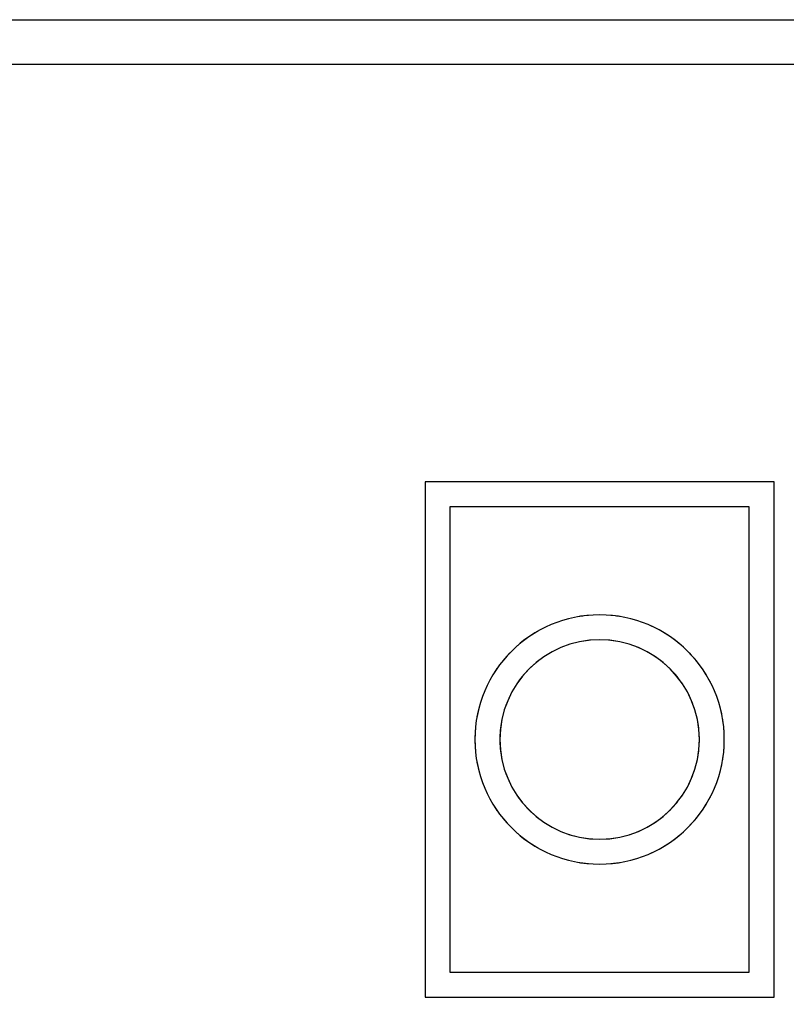
# Model space of a CAD drawing. Units: millimetres. Extents: x 0 to 1526, y 0 to 1076.
# Drawn here: x 405 to 410, y 351 to 358 of the extents above; entities that cross this region are included whole.
import ezdxf

# ---------------------------------------------------------------- set-up
doc = ezdxf.new("R2010")
doc.units = ezdxf.units.MM
doc.layers.add('AV sys', color=7, linetype='Continuous', plot=False)

# ---------------------------------------------------------------- blocks, each defined once
blk = doc.blocks.new('CN-90S_bc')
at = {"layer": 'AV sys', "lineweight": 25}
for points in [[(1441.2031, 530.5988), (1472.6434, 530.5988)], [(1441.5031, 530.2988), (1472.3434, 530.2988)], [(1456.614, 527.4839), (1456.614, 524.0119), (1458.966, 524.0119), (1458.966, 527.4839), (1456.614, 527.4839)], [(1456.782, 527.3159), (1456.782, 524.1799), (1458.798, 524.1799), (1458.798, 527.3159), (1456.782, 527.3159)]]:
    blk.add_lwpolyline(points, dxfattribs=at)
at = {"layer": 'AV sys', "lineweight": 0}
for points in [[(1472.6434, 530.5988), (1441.2031, 530.5988), (1441.2031, 520.6474), (1441.2031, 510.696), (1472.6434, 510.696), (1472.6434, 520.6474), (1472.6434, 530.5988)], [(1441.5031, 520.7974), (1441.5031, 530.2988), (1472.3434, 530.2988), (1472.3434, 520.7974), (1441.5031, 520.7974)], [(1456.614, 524.0119), (1456.614, 527.4839), (1458.966, 527.4839), (1458.966, 524.0119), (1456.614, 524.0119)], [(1458.966, 527.4839), (1456.614, 527.4839), (1456.614, 524.0119), (1458.966, 524.0119), (1458.966, 527.4839)], [(1456.782, 524.1799), (1456.782, 527.3159), (1458.798, 527.3159), (1458.798, 524.1799), (1456.782, 524.1799)], [(1458.798, 524.1799), (1456.782, 524.1799), (1456.782, 527.3159), (1458.798, 527.3159), (1458.798, 524.1799)], [(1456.95, 525.7479), (1456.9502, 525.7666), (1456.9508, 525.7854), (1456.9519, 525.8043), (1456.9534, 525.8234), (1456.9553, 525.8426), (1456.9577, 525.8619), (1456.9606, 525.8813), (1456.964, 525.9008), (1456.9678, 525.9203), (1456.9722, 525.9399), (1456.977, 525.9594), (1456.9824, 525.979), (1456.9883, 525.9986), (1456.9946, 526.0182), (1457.0015, 526.0377), (1457.0089, 526.0571), (1457.0169, 526.0764), (1457.0253, 526.0957), (1457.0343, 526.1148), (1457.0438, 526.1337), (1457.0538, 526.1525), (1457.0643, 526.1711), (1457.0754, 526.1894), (1457.0869, 526.2076), (1457.0989, 526.2254), (1457.1114, 526.243), (1457.1244, 526.2604), (1457.1378, 526.2774), (1457.1517, 526.294), (1457.1661, 526.3104), (1457.1808, 526.3263), (1457.196, 526.3419), (1457.2116, 526.3571), (1457.2275, 526.3718), (1457.2439, 526.3862), (1457.2605, 526.4), (1457.2775, 526.4135), (1457.2948, 526.4265), (1457.3124, 526.439), (1457.3303, 526.451), (1457.3484, 526.4625), (1457.3668, 526.4735), (1457.3854, 526.4841), (1457.4042, 526.4941), (1457.4231, 526.5036), (1457.4422, 526.5125), (1457.4614, 526.521), (1457.4808, 526.5289), (1457.5002, 526.5363), (1457.5197, 526.5432), (1457.5393, 526.5496), (1457.5588, 526.5555), (1457.5784, 526.5608), (1457.598, 526.5657), (1457.6176, 526.57), (1457.6371, 526.5739), (1457.6566, 526.5773), (1457.676, 526.5801), (1457.6953, 526.5826), (1457.7145, 526.5845), (1457.7336, 526.586), (1457.7525, 526.5871), (1457.7713, 526.5877), (1457.79, 526.5879), (1457.8086, 526.5877), (1457.8274, 526.5871), (1457.8464, 526.586), (1457.8654, 526.5845), (1457.8846, 526.5826), (1457.904, 526.5801), (1457.9233, 526.5773), (1457.9428, 526.5739), (1457.9623, 526.57), (1457.9819, 526.5657), (1458.0015, 526.5608), (1458.0211, 526.5555), (1458.0407, 526.5496), (1458.0602, 526.5432), (1458.0797, 526.5363), (1458.0992, 526.5289), (1458.1185, 526.521), (1458.1377, 526.5125), (1458.1568, 526.5036), (1458.1758, 526.4941), (1458.1945, 526.4841), (1458.2131, 526.4735), (1458.2315, 526.4625), (1458.2496, 526.451), (1458.2675, 526.439), (1458.2851, 526.4265), (1458.3024, 526.4135), (1458.3194, 526.4), (1458.3361, 526.3862), (1458.3524, 526.3718), (1458.3684, 526.3571), (1458.3839, 526.3419), (1458.3991, 526.3263), (1458.4139, 526.3104), (1458.4282, 526.294), (1458.4421, 526.2774), (1458.4555, 526.2604), (1458.4685, 526.243), (1458.481, 526.2254), (1458.493, 526.2076), (1458.5046, 526.1894), (1458.5156, 526.1711), (1458.5261, 526.1525), (1458.5361, 526.1337), (1458.5456, 526.1148), (1458.5546, 526.0957), (1458.5631, 526.0764), (1458.571, 526.0571), (1458.5784, 526.0377), (1458.5853, 526.0182), (1458.5917, 525.9986), (1458.5975, 525.979), (1458.6029, 525.9594), (1458.6077, 525.9399), (1458.6121, 525.9203), (1458.6159, 525.9008), (1458.6193, 525.8813), (1458.6222, 525.8619), (1458.6246, 525.8426), (1458.6266, 525.8234), (1458.6281, 525.8043), (1458.6291, 525.7854), (1458.6298, 525.7666), (1458.63, 525.7479), (1458.6298, 525.7293), (1458.6291, 525.7105), (1458.6281, 525.6915), (1458.6266, 525.6724), (1458.6246, 525.6532), (1458.6222, 525.6339), (1458.6193, 525.6145), (1458.6159, 525.5951), (1458.6121, 525.5755), (1458.6077, 525.556), (1458.6029, 525.5364), (1458.5975, 525.5168), (1458.5917, 525.4972), (1458.5853, 525.4776), (1458.5784, 525.4581), (1458.571, 525.4387), (1458.5631, 525.4194), (1458.5546, 525.4001), (1458.5456, 525.381), (1458.5361, 525.3621), (1458.5261, 525.3433), (1458.5156, 525.3248), (1458.5046, 525.3064), (1458.493, 525.2883), (1458.481, 525.2704), (1458.4685, 525.2528), (1458.4555, 525.2355), (1458.4421, 525.2185), (1458.4282, 525.2018), (1458.4139, 525.1855), (1458.3991, 525.1695), (1458.3839, 525.1539), (1458.3684, 525.1388), (1458.3524, 525.124), (1458.3361, 525.1097), (1458.3194, 525.0958), (1458.3024, 525.0823), (1458.2851, 525.0694), (1458.2675, 525.0569), (1458.2496, 525.0448), (1458.2315, 525.0333), (1458.2131, 525.0223), (1458.1945, 525.0118), (1458.1758, 525.0018), (1458.1568, 524.9923), (1458.1377, 524.9833), (1458.1185, 524.9748), (1458.0992, 524.9669), (1458.0797, 524.9595), (1458.0602, 524.9526), (1458.0407, 524.9462), (1458.0211, 524.9403), (1458.0015, 524.935), (1457.9819, 524.9301), (1457.9623, 524.9258), (1457.9428, 524.9219), (1457.9233, 524.9186), (1457.904, 524.9157), (1457.8846, 524.9133), (1457.8654, 524.9113), (1457.8464, 524.9098), (1457.8274, 524.9087), (1457.8086, 524.9081), (1457.79, 524.9079), (1457.7713, 524.9081), (1457.7525, 524.9087), (1457.7336, 524.9098), (1457.7145, 524.9113), (1457.6953, 524.9133), (1457.676, 524.9157), (1457.6566, 524.9186), (1457.6371, 524.9219), (1457.6176, 524.9258), (1457.598, 524.9301), (1457.5784, 524.935), (1457.5588, 524.9403), (1457.5393, 524.9462), (1457.5197, 524.9526), (1457.5002, 524.9595), (1457.4808, 524.9669), (1457.4614, 524.9748), (1457.4422, 524.9833), (1457.4231, 524.9923), (1457.4042, 525.0018), (1457.3854, 525.0118), (1457.3668, 525.0223), (1457.3484, 525.0333), (1457.3303, 525.0448), (1457.3124, 525.0569), (1457.2948, 525.0694), (1457.2775, 525.0823), (1457.2605, 525.0958), (1457.2439, 525.1097), (1457.2275, 525.124), (1457.2116, 525.1388), (1457.196, 525.1539), (1457.1808, 525.1695), (1457.1661, 525.1855), (1457.1517, 525.2018), (1457.1378, 525.2185), (1457.1244, 525.2355), (1457.1114, 525.2528), (1457.0989, 525.2704), (1457.0869, 525.2883), (1457.0754, 525.3064), (1457.0643, 525.3248), (1457.0538, 525.3433), (1457.0438, 525.3621), (1457.0343, 525.381), (1457.0253, 525.4001), (1457.0169, 525.4194), (1457.0089, 525.4387), (1457.0015, 525.4581), (1456.9946, 525.4776), (1456.9883, 525.4972), (1456.9824, 525.5168), (1456.977, 525.5364), (1456.9722, 525.556), (1456.9678, 525.5755), (1456.964, 525.5951), (1456.9606, 525.6145), (1456.9577, 525.6339), (1456.9553, 525.6532), (1456.9534, 525.6724), (1456.9519, 525.6915), (1456.9508, 525.7105), (1456.9502, 525.7293), (1456.95, 525.7479)], [(1456.95, 525.7479), (1456.9502, 525.7293), (1456.9508, 525.7105), (1456.9519, 525.6915), (1456.9534, 525.6724), (1456.9553, 525.6532), (1456.9577, 525.6339), (1456.9606, 525.6145), (1456.964, 525.5951), (1456.9678, 525.5755), (1456.9722, 525.556), (1456.977, 525.5364), (1456.9824, 525.5168), (1456.9883, 525.4972), (1456.9946, 525.4776), (1457.0015, 525.4581), (1457.0089, 525.4387), (1457.0169, 525.4194), (1457.0253, 525.4001), (1457.0343, 525.381), (1457.0438, 525.3621), (1457.0538, 525.3433), (1457.0643, 525.3248), (1457.0754, 525.3064), (1457.0869, 525.2883), (1457.0989, 525.2704), (1457.1114, 525.2528), (1457.1244, 525.2355), (1457.1378, 525.2185), (1457.1517, 525.2018), (1457.1661, 525.1855), (1457.1808, 525.1695), (1457.196, 525.1539), (1457.2116, 525.1388), (1457.2275, 525.124), (1457.2439, 525.1097), (1457.2605, 525.0958), (1457.2775, 525.0823), (1457.2948, 525.0694), (1457.3124, 525.0569), (1457.3303, 525.0448), (1457.3484, 525.0333), (1457.3668, 525.0223), (1457.3854, 525.0118), (1457.4042, 525.0018), (1457.4231, 524.9923), (1457.4422, 524.9833), (1457.4614, 524.9748), (1457.4808, 524.9669), (1457.5002, 524.9595), (1457.5197, 524.9526), (1457.5393, 524.9462), (1457.5588, 524.9403), (1457.5784, 524.935), (1457.598, 524.9301), (1457.6176, 524.9258), (1457.6371, 524.9219), (1457.6566, 524.9186), (1457.676, 524.9157), (1457.6953, 524.9133), (1457.7145, 524.9113), (1457.7336, 524.9098), (1457.7525, 524.9087), (1457.7713, 524.9081), (1457.79, 524.9079), (1457.8086, 524.9081), (1457.8274, 524.9087), (1457.8464, 524.9098), (1457.8654, 524.9113), (1457.8846, 524.9133), (1457.904, 524.9157), (1457.9233, 524.9186), (1457.9428, 524.9219), (1457.9623, 524.9258), (1457.9819, 524.9301), (1458.0015, 524.935), (1458.0211, 524.9403), (1458.0407, 524.9462), (1458.0602, 524.9526), (1458.0797, 524.9595), (1458.0992, 524.9669), (1458.1185, 524.9748), (1458.1377, 524.9833), (1458.1568, 524.9923), (1458.1758, 525.0018), (1458.1945, 525.0118), (1458.2131, 525.0223), (1458.2315, 525.0333), (1458.2496, 525.0448), (1458.2675, 525.0569), (1458.2851, 525.0694), (1458.3024, 525.0823), (1458.3194, 525.0958), (1458.3361, 525.1097), (1458.3524, 525.124), (1458.3684, 525.1388), (1458.3839, 525.1539), (1458.3991, 525.1695), (1458.4139, 525.1855), (1458.4282, 525.2018), (1458.4421, 525.2185), (1458.4555, 525.2355), (1458.4685, 525.2528), (1458.481, 525.2704), (1458.493, 525.2883), (1458.5046, 525.3064), (1458.5156, 525.3248), (1458.5261, 525.3433), (1458.5361, 525.3621), (1458.5456, 525.381), (1458.5546, 525.4001), (1458.5631, 525.4194), (1458.571, 525.4387), (1458.5784, 525.4581), (1458.5853, 525.4776), (1458.5917, 525.4972), (1458.5975, 525.5168), (1458.6029, 525.5364), (1458.6077, 525.556), (1458.6121, 525.5755), (1458.6159, 525.5951), (1458.6193, 525.6145), (1458.6222, 525.6339), (1458.6246, 525.6532), (1458.6266, 525.6724), (1458.6281, 525.6915), (1458.6291, 525.7105), (1458.6298, 525.7293), (1458.63, 525.7479), (1458.6298, 525.7666), (1458.6291, 525.7854), (1458.6281, 525.8043), (1458.6266, 525.8234), (1458.6246, 525.8426), (1458.6222, 525.8619), (1458.6193, 525.8813), (1458.6159, 525.9008), (1458.6121, 525.9203), (1458.6077, 525.9399), (1458.6029, 525.9594), (1458.5975, 525.979), (1458.5917, 525.9986), (1458.5853, 526.0182), (1458.5784, 526.0377), (1458.571, 526.0571), (1458.5631, 526.0764), (1458.5546, 526.0957), (1458.5456, 526.1148), (1458.5361, 526.1337), (1458.5261, 526.1525), (1458.5156, 526.1711), (1458.5046, 526.1894), (1458.493, 526.2076), (1458.481, 526.2254), (1458.4685, 526.243), (1458.4555, 526.2604), (1458.4421, 526.2774), (1458.4282, 526.294), (1458.4139, 526.3104), (1458.3991, 526.3263), (1458.3839, 526.3419), (1458.3684, 526.3571), (1458.3524, 526.3718), (1458.3361, 526.3862), (1458.3194, 526.4), (1458.3024, 526.4135), (1458.2851, 526.4265), (1458.2675, 526.439), (1458.2496, 526.451), (1458.2315, 526.4625), (1458.2131, 526.4735), (1458.1945, 526.4841), (1458.1758, 526.4941), (1458.1568, 526.5036), (1458.1377, 526.5125), (1458.1185, 526.521), (1458.0992, 526.5289), (1458.0797, 526.5363), (1458.0602, 526.5432), (1458.0407, 526.5496), (1458.0211, 526.5555), (1458.0015, 526.5608), (1457.9819, 526.5657), (1457.9623, 526.57), (1457.9428, 526.5739), (1457.9233, 526.5773), (1457.904, 526.5801), (1457.8846, 526.5826), (1457.8654, 526.5845), (1457.8464, 526.586), (1457.8274, 526.5871), (1457.8086, 526.5877), (1457.79, 526.5879), (1457.7713, 526.5877), (1457.7525, 526.5871), (1457.7336, 526.586), (1457.7145, 526.5845), (1457.6953, 526.5826), (1457.676, 526.5801), (1457.6566, 526.5773), (1457.6371, 526.5739), (1457.6176, 526.57), (1457.598, 526.5657), (1457.5784, 526.5608), (1457.5588, 526.5555), (1457.5393, 526.5496), (1457.5197, 526.5432), (1457.5002, 526.5363), (1457.4808, 526.5289), (1457.4614, 526.521), (1457.4422, 526.5125), (1457.4231, 526.5036), (1457.4042, 526.4941), (1457.3854, 526.4841), (1457.3668, 526.4735), (1457.3484, 526.4625), (1457.3303, 526.451), (1457.3124, 526.439), (1457.2948, 526.4265), (1457.2775, 526.4135), (1457.2605, 526.4), (1457.2439, 526.3862), (1457.2275, 526.3718), (1457.2116, 526.3571), (1457.196, 526.3419), (1457.1808, 526.3263), (1457.1661, 526.3104), (1457.1517, 526.294), (1457.1378, 526.2774), (1457.1244, 526.2604), (1457.1114, 526.243), (1457.0989, 526.2254), (1457.0869, 526.2076), (1457.0754, 526.1894), (1457.0643, 526.1711), (1457.0538, 526.1525), (1457.0438, 526.1337), (1457.0343, 526.1148), (1457.0253, 526.0957), (1457.0169, 526.0764), (1457.0089, 526.0571), (1457.0015, 526.0377), (1456.9946, 526.0182), (1456.9883, 525.9986), (1456.9824, 525.979), (1456.977, 525.9594), (1456.9722, 525.9399), (1456.9678, 525.9203), (1456.964, 525.9008), (1456.9606, 525.8813), (1456.9577, 525.8619), (1456.9553, 525.8426), (1456.9534, 525.8234), (1456.9519, 525.8043), (1456.9508, 525.7854), (1456.9502, 525.7666), (1456.95, 525.7479)], [(1458.63, 525.7479), (1458.6298, 525.7293), (1458.6291, 525.7105), (1458.6281, 525.6915), (1458.6266, 525.6724), (1458.6246, 525.6532), (1458.6222, 525.6339), (1458.6193, 525.6145), (1458.6159, 525.5951), (1458.6121, 525.5755), (1458.6077, 525.556), (1458.6029, 525.5364), (1458.5975, 525.5168), (1458.5917, 525.4972), (1458.5853, 525.4776), (1458.5784, 525.4581), (1458.571, 525.4387), (1458.5631, 525.4194), (1458.5546, 525.4001), (1458.5456, 525.381), (1458.5361, 525.3621), (1458.5261, 525.3433), (1458.5156, 525.3248), (1458.5046, 525.3064), (1458.493, 525.2883), (1458.481, 525.2704), (1458.4685, 525.2528), (1458.4555, 525.2355), (1458.4421, 525.2185), (1458.4282, 525.2018), (1458.4139, 525.1855), (1458.3991, 525.1695), (1458.3839, 525.1539), (1458.3684, 525.1388), (1458.3524, 525.124), (1458.3361, 525.1097), (1458.3194, 525.0958), (1458.3024, 525.0823), (1458.2851, 525.0694), (1458.2675, 525.0569), (1458.2496, 525.0448), (1458.2315, 525.0333), (1458.2131, 525.0223), (1458.1945, 525.0118), (1458.1758, 525.0018), (1458.1568, 524.9923), (1458.1377, 524.9833), (1458.1185, 524.9748), (1458.0992, 524.9669), (1458.0797, 524.9595), (1458.0602, 524.9526), (1458.0407, 524.9462), (1458.0211, 524.9403), (1458.0015, 524.935), (1457.9819, 524.9301), (1457.9623, 524.9258), (1457.9428, 524.9219), (1457.9233, 524.9186), (1457.904, 524.9157), (1457.8846, 524.9133), (1457.8654, 524.9113), (1457.8464, 524.9098), (1457.8274, 524.9087), (1457.8086, 524.9081), (1457.79, 524.9079), (1457.7713, 524.9081), (1457.7525, 524.9087), (1457.7336, 524.9098), (1457.7145, 524.9113), (1457.6953, 524.9133), (1457.676, 524.9157), (1457.6566, 524.9186), (1457.6371, 524.9219), (1457.6176, 524.9258), (1457.598, 524.9301), (1457.5784, 524.935), (1457.5588, 524.9403), (1457.5393, 524.9462), (1457.5197, 524.9526), (1457.5002, 524.9595), (1457.4808, 524.9669), (1457.4614, 524.9748), (1457.4422, 524.9833), (1457.4231, 524.9923), (1457.4042, 525.0018), (1457.3854, 525.0118), (1457.3668, 525.0223), (1457.3484, 525.0333), (1457.3303, 525.0448), (1457.3124, 525.0569), (1457.2948, 525.0694), (1457.2775, 525.0823), (1457.2605, 525.0958), (1457.2439, 525.1097), (1457.2275, 525.124), (1457.2116, 525.1388), (1457.196, 525.1539), (1457.1808, 525.1695), (1457.1661, 525.1855), (1457.1517, 525.2018), (1457.1378, 525.2185), (1457.1244, 525.2355), (1457.1114, 525.2528), (1457.0989, 525.2704), (1457.0869, 525.2883), (1457.0754, 525.3064), (1457.0643, 525.3248), (1457.0538, 525.3433), (1457.0438, 525.3621), (1457.0343, 525.381), (1457.0253, 525.4001), (1457.0169, 525.4194), (1457.0089, 525.4387), (1457.0015, 525.4581), (1456.9946, 525.4776), (1456.9883, 525.4972), (1456.9824, 525.5168), (1456.977, 525.5364), (1456.9722, 525.556), (1456.9678, 525.5755), (1456.964, 525.5951), (1456.9606, 525.6145), (1456.9577, 525.6339), (1456.9553, 525.6532), (1456.9534, 525.6724), (1456.9519, 525.6915), (1456.9508, 525.7105), (1456.9502, 525.7293), (1456.95, 525.7479), (1456.9502, 525.7666), (1456.9508, 525.7854), (1456.9519, 525.8043), (1456.9534, 525.8234), (1456.9553, 525.8426), (1456.9577, 525.8619), (1456.9606, 525.8813), (1456.964, 525.9008), (1456.9678, 525.9203), (1456.9722, 525.9399), (1456.977, 525.9594), (1456.9824, 525.979), (1456.9883, 525.9986), (1456.9946, 526.0182), (1457.0015, 526.0377), (1457.0089, 526.0571), (1457.0169, 526.0764), (1457.0253, 526.0957), (1457.0343, 526.1148), (1457.0438, 526.1337), (1457.0538, 526.1525), (1457.0643, 526.1711), (1457.0754, 526.1894), (1457.0869, 526.2076), (1457.0989, 526.2254), (1457.1114, 526.243), (1457.1244, 526.2604), (1457.1378, 526.2774), (1457.1517, 526.294), (1457.1661, 526.3104), (1457.1808, 526.3263), (1457.196, 526.3419), (1457.2116, 526.3571), (1457.2275, 526.3718), (1457.2439, 526.3862), (1457.2605, 526.4), (1457.2775, 526.4135), (1457.2948, 526.4265), (1457.3124, 526.439), (1457.3303, 526.451), (1457.3484, 526.4625), (1457.3668, 526.4735), (1457.3854, 526.4841), (1457.4042, 526.4941), (1457.4231, 526.5036), (1457.4422, 526.5125), (1457.4614, 526.521), (1457.4808, 526.5289), (1457.5002, 526.5363), (1457.5197, 526.5432), (1457.5393, 526.5496), (1457.5588, 526.5555), (1457.5784, 526.5608), (1457.598, 526.5657), (1457.6176, 526.57), (1457.6371, 526.5739), (1457.6566, 526.5773), (1457.676, 526.5801), (1457.6953, 526.5826), (1457.7145, 526.5845), (1457.7336, 526.586), (1457.7525, 526.5871), (1457.7713, 526.5877), (1457.79, 526.5879), (1457.8086, 526.5877), (1457.8274, 526.5871), (1457.8464, 526.586), (1457.8654, 526.5845), (1457.8846, 526.5826), (1457.904, 526.5801), (1457.9233, 526.5773), (1457.9428, 526.5739), (1457.9623, 526.57), (1457.9819, 526.5657), (1458.0015, 526.5608), (1458.0211, 526.5555), (1458.0407, 526.5496), (1458.0602, 526.5432), (1458.0797, 526.5363), (1458.0992, 526.5289), (1458.1185, 526.521), (1458.1377, 526.5125), (1458.1568, 526.5036), (1458.1758, 526.4941), (1458.1945, 526.4841), (1458.2131, 526.4735), (1458.2315, 526.4625), (1458.2496, 526.451), (1458.2675, 526.439), (1458.2851, 526.4265), (1458.3024, 526.4135), (1458.3194, 526.4), (1458.3361, 526.3862), (1458.3524, 526.3718), (1458.3684, 526.3571), (1458.3839, 526.3419), (1458.3991, 526.3263), (1458.4139, 526.3104), (1458.4282, 526.294), (1458.4421, 526.2774), (1458.4555, 526.2604), (1458.4685, 526.243), (1458.481, 526.2254), (1458.493, 526.2076), (1458.5046, 526.1894), (1458.5156, 526.1711), (1458.5261, 526.1525), (1458.5361, 526.1337), (1458.5456, 526.1148), (1458.5546, 526.0957), (1458.5631, 526.0764), (1458.571, 526.0571), (1458.5784, 526.0377), (1458.5853, 526.0182), (1458.5917, 525.9986), (1458.5975, 525.979), (1458.6029, 525.9594), (1458.6077, 525.9399), (1458.6121, 525.9203), (1458.6159, 525.9008), (1458.6193, 525.8813), (1458.6222, 525.8619), (1458.6246, 525.8426), (1458.6266, 525.8234), (1458.6281, 525.8043), (1458.6291, 525.7854), (1458.6298, 525.7666), (1458.63, 525.7479)], [(1457.118, 525.7479), (1457.1181, 525.7628), (1457.1186, 525.7779), (1457.1195, 525.793), (1457.1207, 525.8083), (1457.1223, 525.8237), (1457.1242, 525.8391), (1457.1265, 525.8546), (1457.1292, 525.8702), (1457.1323, 525.8858), (1457.1357, 525.9015), (1457.1396, 525.9171), (1457.1439, 525.9328), (1457.1486, 525.9485), (1457.1537, 525.9641), (1457.1592, 525.9797), (1457.1652, 525.9953), (1457.1715, 526.0107), (1457.1783, 526.0261), (1457.1854, 526.0414), (1457.193, 526.0566), (1457.2011, 526.0716), (1457.2095, 526.0864), (1457.2183, 526.1011), (1457.2275, 526.1156), (1457.2371, 526.1299), (1457.2471, 526.144), (1457.2575, 526.1579), (1457.2683, 526.1715), (1457.2794, 526.1848), (1457.2908, 526.1979), (1457.3027, 526.2106), (1457.3148, 526.2231), (1457.3273, 526.2352), (1457.34, 526.247), (1457.3531, 526.2585), (1457.3664, 526.2696), (1457.38, 526.2804), (1457.3939, 526.2908), (1457.4079, 526.3008), (1457.4222, 526.3104), (1457.4368, 526.3196), (1457.4514, 526.3284), (1457.4663, 526.3368), (1457.4813, 526.3448), (1457.4965, 526.3524), (1457.5118, 526.3596), (1457.5271, 526.3664), (1457.5426, 526.3727), (1457.5582, 526.3787), (1457.5738, 526.3842), (1457.5894, 526.3893), (1457.6051, 526.394), (1457.6207, 526.3983), (1457.6364, 526.4021), (1457.6521, 526.4056), (1457.6677, 526.4087), (1457.6833, 526.4114), (1457.6988, 526.4137), (1457.7142, 526.4156), (1457.7296, 526.4172), (1457.7449, 526.4184), (1457.76, 526.4192), (1457.7751, 526.4197), (1457.79, 526.4199), (1457.8049, 526.4197), (1457.8199, 526.4192), (1457.8351, 526.4184), (1457.8504, 526.4172), (1457.8657, 526.4156), (1457.8812, 526.4137), (1457.8967, 526.4114), (1457.9122, 526.4087), (1457.9279, 526.4056), (1457.9435, 526.4021), (1457.9592, 526.3983), (1457.9749, 526.394), (1457.9905, 526.3893), (1458.0062, 526.3842), (1458.0218, 526.3787), (1458.0373, 526.3727), (1458.0528, 526.3664), (1458.0682, 526.3596), (1458.0835, 526.3524), (1458.0986, 526.3448), (1458.1136, 526.3368), (1458.1285, 526.3284), (1458.1432, 526.3196), (1458.1577, 526.3104), (1458.172, 526.3008), (1458.1861, 526.2908), (1458.1999, 526.2804), (1458.2135, 526.2696), (1458.2269, 526.2585), (1458.2399, 526.247), (1458.2527, 526.2352), (1458.2651, 526.2231), (1458.2773, 526.2106), (1458.2891, 526.1979), (1458.3006, 526.1848), (1458.3117, 526.1715), (1458.3224, 526.1579), (1458.3328, 526.144), (1458.3428, 526.1299), (1458.3524, 526.1156), (1458.3617, 526.1011), (1458.3705, 526.0864), (1458.3789, 526.0716), (1458.3869, 526.0566), (1458.3945, 526.0414), (1458.4017, 526.0261), (1458.4084, 526.0107), (1458.4148, 525.9953), (1458.4207, 525.9797), (1458.4262, 525.9641), (1458.4313, 525.9485), (1458.436, 525.9328), (1458.4403, 525.9171), (1458.4442, 525.9015), (1458.4477, 525.8858), (1458.4508, 525.8702), (1458.4534, 525.8546), (1458.4558, 525.8391), (1458.4577, 525.8237), (1458.4593, 525.8083), (1458.4605, 525.793), (1458.4613, 525.7779), (1458.4618, 525.7628), (1458.462, 525.7479), (1458.4618, 525.733), (1458.4613, 525.718), (1458.4605, 525.7028), (1458.4593, 525.6875), (1458.4577, 525.6722), (1458.4558, 525.6567), (1458.4534, 525.6412), (1458.4508, 525.6256), (1458.4477, 525.61), (1458.4442, 525.5944), (1458.4403, 525.5787), (1458.436, 525.563), (1458.4313, 525.5473), (1458.4262, 525.5317), (1458.4207, 525.5161), (1458.4148, 525.5006), (1458.4084, 525.4851), (1458.4017, 525.4697), (1458.3945, 525.4544), (1458.3869, 525.4393), (1458.3789, 525.4242), (1458.3705, 525.4094), (1458.3617, 525.3947), (1458.3524, 525.3802), (1458.3428, 525.3659), (1458.3328, 525.3518), (1458.3224, 525.3379), (1458.3117, 525.3243), (1458.3006, 525.311), (1458.2891, 525.298), (1458.2773, 525.2852), (1458.2651, 525.2727), (1458.2527, 525.2606), (1458.2399, 525.2488), (1458.2269, 525.2373), (1458.2135, 525.2262), (1458.1999, 525.2154), (1458.1861, 525.2051), (1458.172, 525.1951), (1458.1577, 525.1854), (1458.1432, 525.1762), (1458.1285, 525.1674), (1458.1136, 525.159), (1458.0986, 525.151), (1458.0835, 525.1434), (1458.0682, 525.1362), (1458.0528, 525.1294), (1458.0373, 525.1231), (1458.0218, 525.1172), (1458.0062, 525.1116), (1457.9905, 525.1065), (1457.9749, 525.1018), (1457.9592, 525.0976), (1457.9435, 525.0937), (1457.9279, 525.0902), (1457.9122, 525.0871), (1457.8967, 525.0844), (1457.8812, 525.0821), (1457.8657, 525.0802), (1457.8504, 525.0786), (1457.8351, 525.0774), (1457.8199, 525.0766), (1457.8049, 525.0761), (1457.79, 525.0759), (1457.7751, 525.0761), (1457.76, 525.0766), (1457.7449, 525.0774), (1457.7296, 525.0786), (1457.7142, 525.0802), (1457.6988, 525.0821), (1457.6833, 525.0844), (1457.6677, 525.0871), (1457.6521, 525.0902), (1457.6364, 525.0937), (1457.6207, 525.0976), (1457.6051, 525.1018), (1457.5894, 525.1065), (1457.5738, 525.1116), (1457.5582, 525.1172), (1457.5426, 525.1231), (1457.5271, 525.1294), (1457.5118, 525.1362), (1457.4965, 525.1434), (1457.4813, 525.151), (1457.4663, 525.159), (1457.4514, 525.1674), (1457.4368, 525.1762), (1457.4222, 525.1854), (1457.4079, 525.1951), (1457.3939, 525.2051), (1457.38, 525.2154), (1457.3664, 525.2262), (1457.3531, 525.2373), (1457.34, 525.2488), (1457.3273, 525.2606), (1457.3148, 525.2727), (1457.3027, 525.2852), (1457.2908, 525.298), (1457.2794, 525.311), (1457.2683, 525.3243), (1457.2575, 525.3379), (1457.2471, 525.3518), (1457.2371, 525.3659), (1457.2275, 525.3802), (1457.2183, 525.3947), (1457.2095, 525.4094), (1457.2011, 525.4242), (1457.193, 525.4393), (1457.1854, 525.4544), (1457.1783, 525.4697), (1457.1715, 525.4851), (1457.1652, 525.5006), (1457.1592, 525.5161), (1457.1537, 525.5317), (1457.1486, 525.5473), (1457.1439, 525.563), (1457.1396, 525.5787), (1457.1357, 525.5944), (1457.1323, 525.61), (1457.1292, 525.6256), (1457.1265, 525.6412), (1457.1242, 525.6567), (1457.1223, 525.6722), (1457.1207, 525.6875), (1457.1195, 525.7028), (1457.1186, 525.718), (1457.1181, 525.733), (1457.118, 525.7479)], [(1457.118, 525.7479), (1457.1181, 525.733), (1457.1186, 525.718), (1457.1195, 525.7028), (1457.1207, 525.6875), (1457.1223, 525.6722), (1457.1242, 525.6567), (1457.1265, 525.6412), (1457.1292, 525.6256), (1457.1323, 525.61), (1457.1357, 525.5944), (1457.1396, 525.5787), (1457.1439, 525.563), (1457.1486, 525.5473), (1457.1537, 525.5317), (1457.1592, 525.5161), (1457.1652, 525.5006), (1457.1715, 525.4851), (1457.1783, 525.4697), (1457.1854, 525.4544), (1457.193, 525.4393), (1457.2011, 525.4242), (1457.2095, 525.4094), (1457.2183, 525.3947), (1457.2275, 525.3802), (1457.2371, 525.3659), (1457.2471, 525.3518), (1457.2575, 525.3379), (1457.2683, 525.3243), (1457.2794, 525.311), (1457.2908, 525.298), (1457.3027, 525.2852), (1457.3148, 525.2727), (1457.3273, 525.2606), (1457.34, 525.2488), (1457.3531, 525.2373), (1457.3664, 525.2262), (1457.38, 525.2154), (1457.3939, 525.2051), (1457.4079, 525.1951), (1457.4222, 525.1854), (1457.4368, 525.1762), (1457.4514, 525.1674), (1457.4663, 525.159), (1457.4813, 525.151), (1457.4965, 525.1434), (1457.5118, 525.1362), (1457.5271, 525.1294), (1457.5426, 525.1231), (1457.5582, 525.1172), (1457.5738, 525.1116), (1457.5894, 525.1065), (1457.6051, 525.1018), (1457.6207, 525.0976), (1457.6364, 525.0937), (1457.6521, 525.0902), (1457.6677, 525.0871), (1457.6833, 525.0844), (1457.6988, 525.0821), (1457.7142, 525.0802), (1457.7296, 525.0786), (1457.7449, 525.0774), (1457.76, 525.0766), (1457.7751, 525.0761), (1457.79, 525.0759), (1457.8049, 525.0761), (1457.8199, 525.0766), (1457.8351, 525.0774), (1457.8504, 525.0786), (1457.8657, 525.0802), (1457.8812, 525.0821), (1457.8967, 525.0844), (1457.9122, 525.0871), (1457.9279, 525.0902), (1457.9435, 525.0937), (1457.9592, 525.0976), (1457.9749, 525.1018), (1457.9905, 525.1065), (1458.0062, 525.1116), (1458.0218, 525.1172), (1458.0373, 525.1231), (1458.0528, 525.1294), (1458.0682, 525.1362), (1458.0835, 525.1434), (1458.0986, 525.151), (1458.1136, 525.159), (1458.1285, 525.1674), (1458.1432, 525.1762), (1458.1577, 525.1854), (1458.172, 525.1951), (1458.1861, 525.2051), (1458.1999, 525.2154), (1458.2135, 525.2262), (1458.2269, 525.2373), (1458.2399, 525.2488), (1458.2527, 525.2606), (1458.2651, 525.2727), (1458.2773, 525.2852), (1458.2891, 525.298), (1458.3006, 525.311), (1458.3117, 525.3243), (1458.3224, 525.3379), (1458.3328, 525.3518), (1458.3428, 525.3659), (1458.3524, 525.3802), (1458.3617, 525.3947), (1458.3705, 525.4094), (1458.3789, 525.4242), (1458.3869, 525.4393), (1458.3945, 525.4544), (1458.4017, 525.4697), (1458.4084, 525.4851), (1458.4148, 525.5006), (1458.4207, 525.5161), (1458.4262, 525.5317), (1458.4313, 525.5473), (1458.436, 525.563), (1458.4403, 525.5787), (1458.4442, 525.5944), (1458.4477, 525.61), (1458.4508, 525.6256), (1458.4534, 525.6412), (1458.4558, 525.6567), (1458.4577, 525.6722), (1458.4593, 525.6875), (1458.4605, 525.7028), (1458.4613, 525.718), (1458.4618, 525.733), (1458.462, 525.7479), (1458.4618, 525.7628), (1458.4613, 525.7779), (1458.4605, 525.793), (1458.4593, 525.8083), (1458.4577, 525.8237), (1458.4558, 525.8391), (1458.4534, 525.8546), (1458.4508, 525.8702), (1458.4477, 525.8858), (1458.4442, 525.9015), (1458.4403, 525.9171), (1458.436, 525.9328), (1458.4313, 525.9485), (1458.4262, 525.9641), (1458.4207, 525.9797), (1458.4148, 525.9953), (1458.4084, 526.0107), (1458.4017, 526.0261), (1458.3945, 526.0414), (1458.3869, 526.0566), (1458.3789, 526.0716), (1458.3705, 526.0864), (1458.3617, 526.1011), (1458.3524, 526.1156), (1458.3428, 526.1299), (1458.3328, 526.144), (1458.3224, 526.1579), (1458.3117, 526.1715), (1458.3006, 526.1848), (1458.2891, 526.1979), (1458.2773, 526.2106), (1458.2651, 526.2231), (1458.2527, 526.2352), (1458.2399, 526.247), (1458.2269, 526.2585), (1458.2135, 526.2696), (1458.1999, 526.2804), (1458.1861, 526.2908), (1458.172, 526.3008), (1458.1577, 526.3104), (1458.1432, 526.3196), (1458.1285, 526.3284), (1458.1136, 526.3368), (1458.0986, 526.3448), (1458.0835, 526.3524), (1458.0682, 526.3596), (1458.0528, 526.3664), (1458.0373, 526.3727), (1458.0218, 526.3787), (1458.0062, 526.3842), (1457.9905, 526.3893), (1457.9749, 526.394), (1457.9592, 526.3983), (1457.9435, 526.4021), (1457.9279, 526.4056), (1457.9122, 526.4087), (1457.8967, 526.4114), (1457.8812, 526.4137), (1457.8657, 526.4156), (1457.8504, 526.4172), (1457.8351, 526.4184), (1457.8199, 526.4192), (1457.8049, 526.4197), (1457.79, 526.4199), (1457.7751, 526.4197), (1457.76, 526.4192), (1457.7449, 526.4184), (1457.7296, 526.4172), (1457.7142, 526.4156), (1457.6988, 526.4137), (1457.6833, 526.4114), (1457.6677, 526.4087), (1457.6521, 526.4056), (1457.6364, 526.4021), (1457.6207, 526.3983), (1457.6051, 526.394), (1457.5894, 526.3893), (1457.5738, 526.3842), (1457.5582, 526.3787), (1457.5426, 526.3727), (1457.5271, 526.3664), (1457.5118, 526.3596), (1457.4965, 526.3524), (1457.4813, 526.3448), (1457.4663, 526.3368), (1457.4514, 526.3284), (1457.4368, 526.3196), (1457.4222, 526.3104), (1457.4079, 526.3008), (1457.3939, 526.2908), (1457.38, 526.2804), (1457.3664, 526.2696), (1457.3531, 526.2585), (1457.34, 526.247), (1457.3273, 526.2352), (1457.3148, 526.2231), (1457.3027, 526.2106), (1457.2908, 526.1979), (1457.2794, 526.1848), (1457.2683, 526.1715), (1457.2575, 526.1579), (1457.2471, 526.144), (1457.2371, 526.1299), (1457.2275, 526.1156), (1457.2183, 526.1011), (1457.2095, 526.0864), (1457.2011, 526.0716), (1457.193, 526.0566), (1457.1854, 526.0414), (1457.1783, 526.0261), (1457.1715, 526.0107), (1457.1652, 525.9953), (1457.1592, 525.9797), (1457.1537, 525.9641), (1457.1486, 525.9485), (1457.1439, 525.9328), (1457.1396, 525.9171), (1457.1357, 525.9015), (1457.1323, 525.8858), (1457.1292, 525.8702), (1457.1265, 525.8546), (1457.1242, 525.8391), (1457.1223, 525.8237), (1457.1207, 525.8083), (1457.1195, 525.793), (1457.1186, 525.7779), (1457.1181, 525.7628), (1457.118, 525.7479)], [(1458.462, 525.7479), (1458.4618, 525.733), (1458.4613, 525.718), (1458.4605, 525.7028), (1458.4593, 525.6875), (1458.4577, 525.6722), (1458.4558, 525.6567), (1458.4534, 525.6412), (1458.4508, 525.6256), (1458.4477, 525.61), (1458.4442, 525.5944), (1458.4403, 525.5787), (1458.436, 525.563), (1458.4313, 525.5473), (1458.4262, 525.5317), (1458.4207, 525.5161), (1458.4148, 525.5006), (1458.4084, 525.4851), (1458.4017, 525.4697), (1458.3945, 525.4544), (1458.3869, 525.4393), (1458.3789, 525.4242), (1458.3705, 525.4094), (1458.3617, 525.3947), (1458.3524, 525.3802), (1458.3428, 525.3659), (1458.3328, 525.3518), (1458.3224, 525.3379), (1458.3117, 525.3243), (1458.3006, 525.311), (1458.2891, 525.298), (1458.2773, 525.2852), (1458.2651, 525.2727), (1458.2527, 525.2606), (1458.2399, 525.2488), (1458.2269, 525.2373), (1458.2135, 525.2262), (1458.1999, 525.2154), (1458.1861, 525.2051), (1458.172, 525.1951), (1458.1577, 525.1854), (1458.1432, 525.1762), (1458.1285, 525.1674), (1458.1136, 525.159), (1458.0986, 525.151), (1458.0835, 525.1434), (1458.0682, 525.1362), (1458.0528, 525.1294), (1458.0373, 525.1231), (1458.0218, 525.1172), (1458.0062, 525.1116), (1457.9905, 525.1065), (1457.9749, 525.1018), (1457.9592, 525.0976), (1457.9435, 525.0937), (1457.9279, 525.0902), (1457.9122, 525.0871), (1457.8967, 525.0844), (1457.8812, 525.0821), (1457.8657, 525.0802), (1457.8504, 525.0786), (1457.8351, 525.0774), (1457.8199, 525.0766), (1457.8049, 525.0761), (1457.79, 525.0759), (1457.7751, 525.0761), (1457.76, 525.0766), (1457.7449, 525.0774), (1457.7296, 525.0786), (1457.7142, 525.0802), (1457.6988, 525.0821), (1457.6833, 525.0844), (1457.6677, 525.0871), (1457.6521, 525.0902), (1457.6364, 525.0937), (1457.6207, 525.0976), (1457.6051, 525.1018), (1457.5894, 525.1065), (1457.5738, 525.1116), (1457.5582, 525.1172), (1457.5426, 525.1231), (1457.5271, 525.1294), (1457.5118, 525.1362), (1457.4965, 525.1434), (1457.4813, 525.151), (1457.4663, 525.159), (1457.4514, 525.1674), (1457.4368, 525.1762), (1457.4222, 525.1854), (1457.4079, 525.1951), (1457.3939, 525.2051), (1457.38, 525.2154), (1457.3664, 525.2262), (1457.3531, 525.2373), (1457.34, 525.2488), (1457.3273, 525.2606), (1457.3148, 525.2727), (1457.3027, 525.2852), (1457.2908, 525.298), (1457.2794, 525.311), (1457.2683, 525.3243), (1457.2575, 525.3379), (1457.2471, 525.3518), (1457.2371, 525.3659), (1457.2275, 525.3802), (1457.2183, 525.3947), (1457.2095, 525.4094), (1457.2011, 525.4242), (1457.193, 525.4393), (1457.1854, 525.4544), (1457.1783, 525.4697), (1457.1715, 525.4851), (1457.1652, 525.5006), (1457.1592, 525.5161), (1457.1537, 525.5317), (1457.1486, 525.5473), (1457.1439, 525.563), (1457.1396, 525.5787), (1457.1357, 525.5944), (1457.1323, 525.61), (1457.1292, 525.6256), (1457.1265, 525.6412), (1457.1242, 525.6567), (1457.1223, 525.6722), (1457.1207, 525.6875), (1457.1195, 525.7028), (1457.1186, 525.718), (1457.1181, 525.733), (1457.118, 525.7479), (1457.1181, 525.7628), (1457.1186, 525.7779), (1457.1195, 525.793), (1457.1207, 525.8083), (1457.1223, 525.8237), (1457.1242, 525.8391), (1457.1265, 525.8546), (1457.1292, 525.8702), (1457.1323, 525.8858), (1457.1357, 525.9015), (1457.1396, 525.9171), (1457.1439, 525.9328), (1457.1486, 525.9485), (1457.1537, 525.9641), (1457.1592, 525.9797), (1457.1652, 525.9953), (1457.1715, 526.0107), (1457.1783, 526.0261), (1457.1854, 526.0414), (1457.193, 526.0566), (1457.2011, 526.0716), (1457.2095, 526.0864), (1457.2183, 526.1011), (1457.2275, 526.1156), (1457.2371, 526.1299), (1457.2471, 526.144), (1457.2575, 526.1579), (1457.2683, 526.1715), (1457.2794, 526.1848), (1457.2908, 526.1979), (1457.3027, 526.2106), (1457.3148, 526.2231), (1457.3273, 526.2352), (1457.34, 526.247), (1457.3531, 526.2585), (1457.3664, 526.2696), (1457.38, 526.2804), (1457.3939, 526.2908), (1457.4079, 526.3008), (1457.4222, 526.3104), (1457.4368, 526.3196), (1457.4514, 526.3284), (1457.4663, 526.3368), (1457.4813, 526.3448), (1457.4965, 526.3524), (1457.5118, 526.3596), (1457.5271, 526.3664), (1457.5426, 526.3727), (1457.5582, 526.3787), (1457.5738, 526.3842), (1457.5894, 526.3893), (1457.6051, 526.394), (1457.6207, 526.3983), (1457.6364, 526.4021), (1457.6521, 526.4056), (1457.6677, 526.4087), (1457.6833, 526.4114), (1457.6988, 526.4137), (1457.7142, 526.4156), (1457.7296, 526.4172), (1457.7449, 526.4184), (1457.76, 526.4192), (1457.7751, 526.4197), (1457.79, 526.4199), (1457.8049, 526.4197), (1457.8199, 526.4192), (1457.8351, 526.4184), (1457.8504, 526.4172), (1457.8657, 526.4156), (1457.8812, 526.4137), (1457.8967, 526.4114), (1457.9122, 526.4087), (1457.9279, 526.4056), (1457.9435, 526.4021), (1457.9592, 526.3983), (1457.9749, 526.394), (1457.9905, 526.3893), (1458.0062, 526.3842), (1458.0218, 526.3787), (1458.0373, 526.3727), (1458.0528, 526.3664), (1458.0682, 526.3596), (1458.0835, 526.3524), (1458.0986, 526.3448), (1458.1136, 526.3368), (1458.1285, 526.3284), (1458.1432, 526.3196), (1458.1577, 526.3104), (1458.172, 526.3008), (1458.1861, 526.2908), (1458.1999, 526.2804), (1458.2135, 526.2696), (1458.2269, 526.2585), (1458.2399, 526.247), (1458.2527, 526.2352), (1458.2651, 526.2231), (1458.2773, 526.2106), (1458.2891, 526.1979), (1458.3006, 526.1848), (1458.3117, 526.1715), (1458.3224, 526.1579), (1458.3328, 526.144), (1458.3428, 526.1299), (1458.3524, 526.1156), (1458.3617, 526.1011), (1458.3705, 526.0864), (1458.3789, 526.0716), (1458.3869, 526.0566), (1458.3945, 526.0414), (1458.4017, 526.0261), (1458.4084, 526.0107), (1458.4148, 525.9953), (1458.4207, 525.9797), (1458.4262, 525.9641), (1458.4313, 525.9485), (1458.436, 525.9328), (1458.4403, 525.9171), (1458.4442, 525.9015), (1458.4477, 525.8858), (1458.4508, 525.8702), (1458.4534, 525.8546), (1458.4558, 525.8391), (1458.4577, 525.8237), (1458.4593, 525.8083), (1458.4605, 525.793), (1458.4613, 525.7779), (1458.4618, 525.7628), (1458.462, 525.7479)], [(1458.462, 525.7479), (1458.4618, 525.733), (1458.4613, 525.718), (1458.4605, 525.7028), (1458.4593, 525.6875), (1458.4577, 525.6722), (1458.4558, 525.6567), (1458.4534, 525.6412), (1458.4508, 525.6256), (1458.4477, 525.61), (1458.4442, 525.5944), (1458.4403, 525.5787), (1458.436, 525.563), (1458.4313, 525.5473), (1458.4262, 525.5317), (1458.4207, 525.5161), (1458.4148, 525.5006), (1458.4084, 525.4851), (1458.4017, 525.4697), (1458.3945, 525.4544), (1458.3869, 525.4393), (1458.3789, 525.4242), (1458.3705, 525.4094), (1458.3617, 525.3947), (1458.3524, 525.3802), (1458.3428, 525.3659), (1458.3328, 525.3518), (1458.3224, 525.3379), (1458.3117, 525.3243), (1458.3006, 525.311), (1458.2891, 525.298), (1458.2773, 525.2852), (1458.2651, 525.2727), (1458.2527, 525.2606), (1458.2399, 525.2488), (1458.2269, 525.2373), (1458.2135, 525.2262), (1458.1999, 525.2154), (1458.1861, 525.2051), (1458.172, 525.1951), (1458.1577, 525.1854), (1458.1432, 525.1762), (1458.1285, 525.1674), (1458.1136, 525.159), (1458.0986, 525.151), (1458.0835, 525.1434), (1458.0682, 525.1362), (1458.0528, 525.1294), (1458.0373, 525.1231), (1458.0218, 525.1172), (1458.0062, 525.1116), (1457.9905, 525.1065), (1457.9749, 525.1018), (1457.9592, 525.0976), (1457.9435, 525.0937), (1457.9279, 525.0902), (1457.9122, 525.0871), (1457.8967, 525.0844), (1457.8812, 525.0821), (1457.8657, 525.0802), (1457.8504, 525.0786), (1457.8351, 525.0774), (1457.8199, 525.0766), (1457.8049, 525.0761), (1457.79, 525.0759), (1457.7751, 525.0761), (1457.76, 525.0766), (1457.7449, 525.0774), (1457.7296, 525.0786), (1457.7142, 525.0802), (1457.6988, 525.0821), (1457.6833, 525.0844), (1457.6677, 525.0871), (1457.6521, 525.0902), (1457.6364, 525.0937), (1457.6207, 525.0976), (1457.6051, 525.1018), (1457.5894, 525.1065), (1457.5738, 525.1116), (1457.5582, 525.1172), (1457.5426, 525.1231), (1457.5271, 525.1294), (1457.5118, 525.1362), (1457.4965, 525.1434), (1457.4813, 525.151), (1457.4663, 525.159), (1457.4514, 525.1674), (1457.4368, 525.1762), (1457.4222, 525.1854), (1457.4079, 525.1951), (1457.3939, 525.2051), (1457.38, 525.2154), (1457.3664, 525.2262), (1457.3531, 525.2373), (1457.34, 525.2488), (1457.3273, 525.2606), (1457.3148, 525.2727), (1457.3027, 525.2852), (1457.2908, 525.298), (1457.2794, 525.311), (1457.2683, 525.3243), (1457.2575, 525.3379), (1457.2471, 525.3518), (1457.2371, 525.3659), (1457.2275, 525.3802), (1457.2183, 525.3947), (1457.2095, 525.4094), (1457.2011, 525.4242), (1457.193, 525.4393), (1457.1854, 525.4544), (1457.1783, 525.4697), (1457.1715, 525.4851), (1457.1652, 525.5006), (1457.1592, 525.5161), (1457.1537, 525.5317), (1457.1486, 525.5473), (1457.1439, 525.563), (1457.1396, 525.5787), (1457.1357, 525.5944), (1457.1323, 525.61), (1457.1292, 525.6256), (1457.1265, 525.6412), (1457.1242, 525.6567), (1457.1223, 525.6722), (1457.1207, 525.6875), (1457.1195, 525.7028), (1457.1186, 525.718), (1457.1181, 525.733), (1457.118, 525.7479), (1457.1181, 525.7628), (1457.1186, 525.7779), (1457.1195, 525.793), (1457.1207, 525.8083), (1457.1223, 525.8237), (1457.1242, 525.8391), (1457.1265, 525.8546), (1457.1292, 525.8702), (1457.1323, 525.8858), (1457.1357, 525.9015), (1457.1396, 525.9171), (1457.1439, 525.9328), (1457.1486, 525.9485), (1457.1537, 525.9641), (1457.1592, 525.9797), (1457.1652, 525.9953), (1457.1715, 526.0107), (1457.1783, 526.0261), (1457.1854, 526.0414), (1457.193, 526.0566), (1457.2011, 526.0716), (1457.2095, 526.0864), (1457.2183, 526.1011), (1457.2275, 526.1156), (1457.2371, 526.1299), (1457.2471, 526.144), (1457.2575, 526.1579), (1457.2683, 526.1715), (1457.2794, 526.1848), (1457.2908, 526.1979), (1457.3027, 526.2106), (1457.3148, 526.2231), (1457.3273, 526.2352), (1457.34, 526.247), (1457.3531, 526.2585), (1457.3664, 526.2696), (1457.38, 526.2804), (1457.3939, 526.2908), (1457.4079, 526.3008), (1457.4222, 526.3104), (1457.4368, 526.3196), (1457.4514, 526.3284), (1457.4663, 526.3368), (1457.4813, 526.3448), (1457.4965, 526.3524), (1457.5118, 526.3596), (1457.5271, 526.3664), (1457.5426, 526.3727), (1457.5582, 526.3787), (1457.5738, 526.3842), (1457.5894, 526.3893), (1457.6051, 526.394), (1457.6207, 526.3983), (1457.6364, 526.4021), (1457.6521, 526.4056), (1457.6677, 526.4087), (1457.6833, 526.4114), (1457.6988, 526.4137), (1457.7142, 526.4156), (1457.7296, 526.4172), (1457.7449, 526.4184), (1457.76, 526.4192), (1457.7751, 526.4197), (1457.79, 526.4199), (1457.8049, 526.4197), (1457.8199, 526.4192), (1457.8351, 526.4184), (1457.8504, 526.4172), (1457.8657, 526.4156), (1457.8812, 526.4137), (1457.8967, 526.4114), (1457.9122, 526.4087), (1457.9279, 526.4056), (1457.9435, 526.4021), (1457.9592, 526.3983), (1457.9749, 526.394), (1457.9905, 526.3893), (1458.0062, 526.3842), (1458.0218, 526.3787), (1458.0373, 526.3727), (1458.0528, 526.3664), (1458.0682, 526.3596), (1458.0835, 526.3524), (1458.0986, 526.3448), (1458.1136, 526.3368), (1458.1285, 526.3284), (1458.1432, 526.3196), (1458.1577, 526.3104), (1458.172, 526.3008), (1458.1861, 526.2908), (1458.1999, 526.2804), (1458.2135, 526.2696), (1458.2269, 526.2585), (1458.2399, 526.247), (1458.2527, 526.2352), (1458.2651, 526.2231), (1458.2773, 526.2106), (1458.2891, 526.1979), (1458.3006, 526.1848), (1458.3117, 526.1715), (1458.3224, 526.1579), (1458.3328, 526.144), (1458.3428, 526.1299), (1458.3524, 526.1156), (1458.3617, 526.1011), (1458.3705, 526.0864), (1458.3789, 526.0716), (1458.3869, 526.0566), (1458.3945, 526.0414), (1458.4017, 526.0261), (1458.4084, 526.0107), (1458.4148, 525.9953), (1458.4207, 525.9797), (1458.4262, 525.9641), (1458.4313, 525.9485), (1458.436, 525.9328), (1458.4403, 525.9171), (1458.4442, 525.9015), (1458.4477, 525.8858), (1458.4508, 525.8702), (1458.4534, 525.8546), (1458.4558, 525.8391), (1458.4577, 525.8237), (1458.4593, 525.8083), (1458.4605, 525.793), (1458.4613, 525.7779), (1458.4618, 525.7628), (1458.462, 525.7479)]]:
    blk.add_lwpolyline(points, dxfattribs=at)
at = {"layer": 'AV sys', "lineweight": 25}
for points in [[(1456.95, 525.7479), (1456.95, 526.2118), (1457.3261, 526.5879), (1457.79, 526.5879), (1458.2539, 526.5879), (1458.63, 526.2118), (1458.63, 525.7479), (1458.63, 525.284), (1458.2539, 524.9079), (1457.79, 524.9079), (1457.3261, 524.9079), (1456.95, 525.284), (1456.95, 525.7479), (1456.95, 525.7479), (1456.95, 525.7479), (1456.95, 525.7479)], [(1457.118, 525.7479), (1457.118, 526.119), (1457.4188, 526.4199), (1457.79, 526.4199), (1458.1611, 526.4199), (1458.462, 526.119), (1458.462, 525.7479), (1458.462, 525.3768), (1458.1611, 525.0759), (1457.79, 525.0759), (1457.4188, 525.0759), (1457.118, 525.3768), (1457.118, 525.7479), (1457.118, 525.7479), (1457.118, 525.7479), (1457.118, 525.7479)]]:
    blk.add_open_spline(points, degree=3, knots=[0, 0, 0, 0, 1, 1, 1, 2, 2, 2, 3, 3, 3, 4, 4, 4, 5, 5, 5, 5], dxfattribs=at)

msp = doc.modelspace()

# ---------------------------------------------------------------- block references
at = {"layer": 'AV sys'}
msp.add_blockref('CN-90S_bc', (-1048.9504, -172.9905), dxfattribs=at)

doc.saveas('drawing.dxf')
